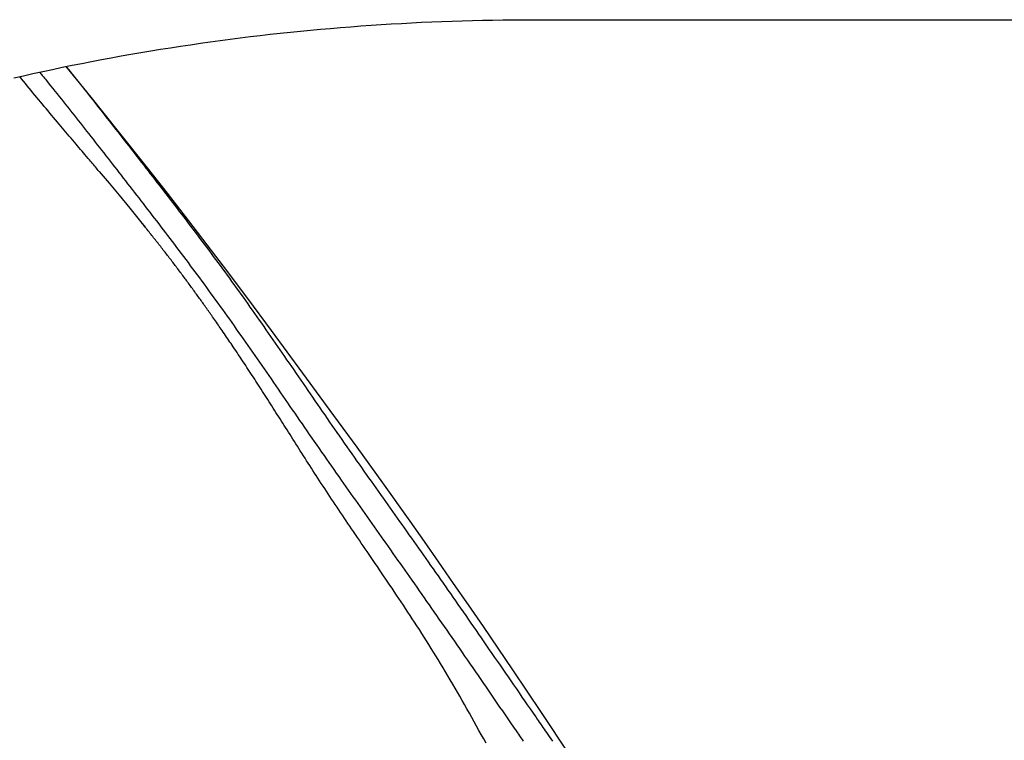
# Model space of a CAD drawing. Extents: x -448 to 943, y -392 to 653.
# Drawn here: x -182 to -141, y 151 to 181 of the extents above; entities that cross this region are included whole.
import ezdxf

# ---------------------------------------------------------------- set-up
doc = ezdxf.new("R2010")
doc.units = 0
doc.header["$LTSCALE"] = 20
doc.layers.add('DETAIL', color=5, linetype='CONTINUOUS')

msp = doc.modelspace()

# ---------------------------------------------------------------- linework, layer by layer
at = {"layer": 'DETAIL', "color": 5, "linetype": 'CONTINUOUS'}
for p, q in [((-169.183, 180.275), (-168.763, 180.312)), ((-168.763, 180.312), (-168.342, 180.347)), ((-168.763, 180.312), (-168.763, 180.312)), ((-168.342, 180.347), (-167.92, 180.38)), ((-167.92, 180.38), (-167.498, 180.412)), ((-167.92, 180.38), (-167.92, 180.38)), ((-167.498, 180.412), (-167.076, 180.442)), ((-167.076, 180.442), (-166.654, 180.47)), ((-167.076, 180.442), (-167.076, 180.442)), ((-166.654, 180.47), (-166.232, 180.496)), ((-166.232, 180.496), (-165.809, 180.52)), ((-166.232, 180.496), (-166.232, 180.496)), ((-165.809, 180.52), (-165.387, 180.543)), ((-165.387, 180.543), (-164.965, 180.564)), ((-165.387, 180.543), (-165.387, 180.543)), ((-164.965, 180.564), (-164.542, 180.583)), ((-164.542, 180.583), (-164.119, 180.6)), ((-164.542, 180.583), (-164.542, 180.583)), ((-164.119, 180.6), (-163.695, 180.615)), ((-163.695, 180.615), (-163.272, 180.629)), ((-163.695, 180.615), (-163.695, 180.615)), ((-163.272, 180.629), (-162.849, 180.641)), ((-162.849, 180.641), (-162.425, 180.651)), ((-162.849, 180.641), (-162.849, 180.641)), ((-162.425, 180.651), (-162.002, 180.659)), ((-162.002, 180.659), (-161.579, 180.665)), ((-162.002, 180.659), (-162.002, 180.659)), ((-161.579, 180.665), (-161.155, 180.67)), ((-161.155, 180.67), (-160.732, 180.672)), ((-161.155, 180.67), (-161.155, 180.67)), ((-160.732, 180.672), (-160.308, 180.673)), ((-160.308, 180.673), (-18.536, 180.673)), ((-172.95, 179.861), (-172.532, 179.914)), ((-172.532, 179.914), (-172.114, 179.966)), ((-172.114, 179.966), (-171.696, 180.015)), ((-172.114, 179.966), (-172.114, 179.966)), ((-171.696, 180.015), (-171.278, 180.063)), ((-171.278, 180.063), (-170.859, 180.109)), ((-171.278, 180.063), (-171.278, 180.063)), ((-170.859, 180.109), (-170.44, 180.153)), ((-170.44, 180.153), (-170.021, 180.195)), ((-170.44, 180.153), (-170.44, 180.153)), ((-170.021, 180.195), (-169.602, 180.236)), ((-169.602, 180.236), (-169.183, 180.275)), ((-169.602, 180.236), (-169.602, 180.236)), ((-175.852, 179.44), (-175.438, 179.505)), ((-175.438, 179.505), (-175.024, 179.569)), ((-175.438, 179.505), (-175.438, 179.505)), ((-175.024, 179.569), (-174.61, 179.631)), ((-174.61, 179.631), (-174.195, 179.691)), ((-174.61, 179.631), (-174.61, 179.631)), ((-174.195, 179.691), (-173.78, 179.75)), ((-173.78, 179.75), (-173.366, 179.806)), ((-173.78, 179.75), (-173.78, 179.75)), ((-173.366, 179.806), (-172.95, 179.861)), ((-172.95, 179.861), (-172.95, 179.861)), ((-178.32, 179.01), (-177.911, 179.086)), ((-177.911, 179.086), (-177.502, 179.16)), ((-177.911, 179.086), (-177.911, 179.086)), ((-177.502, 179.16), (-177.092, 179.232)), ((-177.092, 179.232), (-176.679, 179.303)), ((-177.092, 179.232), (-177.092, 179.232)), ((-176.679, 179.303), (-176.266, 179.372)), ((-176.266, 179.372), (-175.852, 179.44)), ((-176.266, 179.372), (-176.266, 179.372)), ((-180.361, 178.603), (-179.954, 178.688)), ((-179.954, 178.688), (-179.546, 178.771)), ((-179.795, 178.715), (-179.712, 178.611)), ((-178.75, 177.44), (-179.786, 178.717)), ((-179.546, 178.771), (-179.138, 178.852)), ((-179.546, 178.771), (-179.546, 178.771)), ((-179.138, 178.852), (-178.729, 178.932)), ((-178.729, 178.932), (-178.32, 179.01)), ((-178.729, 178.932), (-178.729, 178.932)), ((-181.979, 178.246), (-181.578, 178.338)), ((-181.648, 178.203), (-181.726, 178.299)), ((-181.578, 178.338), (-181.175, 178.427)), ((-181.175, 178.427), (-180.769, 178.516)), ((-181.175, 178.427), (-181.175, 178.427)), ((-180.898, 178.485), (-180.87, 178.451)), ((-180.87, 178.451), (-180.842, 178.416)), ((-180.842, 178.416), (-180.842, 178.416)), ((-180.842, 178.416), (-180.814, 178.382)), ((-180.814, 178.382), (-180.786, 178.347)), ((-180.786, 178.347), (-180.786, 178.347)), ((-180.786, 178.347), (-180.759, 178.314)), ((-180.769, 178.516), (-180.361, 178.603)), ((-180.759, 178.314), (-180.73, 178.278)), ((-180.73, 178.278), (-180.73, 178.278)), ((-180.73, 178.278), (-180.699, 178.241)), ((-180.699, 178.241), (-180.674, 178.209)), ((-180.361, 178.603), (-180.361, 178.603)), ((-179.712, 178.611), (-179.628, 178.507)), ((-179.628, 178.507), (-179.628, 178.507)), ((-179.628, 178.507), (-179.545, 178.403)), ((-179.545, 178.403), (-179.461, 178.299)), ((-179.461, 178.299), (-179.461, 178.299)), ((-179.461, 178.299), (-179.378, 178.195)), ((-181.569, 178.106), (-181.648, 178.203)), ((-181.491, 178.01), (-181.569, 178.106)), ((-181.569, 178.106), (-181.569, 178.106)), ((-181.412, 177.913), (-181.491, 178.01)), ((-181.333, 177.817), (-181.412, 177.913)), ((-181.412, 177.913), (-181.412, 177.913)), ((-180.674, 178.209), (-180.674, 178.209)), ((-180.674, 178.209), (-180.656, 178.187)), ((-180.656, 178.187), (-180.618, 178.14)), ((-180.618, 178.14), (-180.618, 178.14)), ((-180.618, 178.14), (-180.538, 178.041)), ((-180.538, 178.041), (-180.439, 177.917)), ((-180.439, 177.917), (-180.439, 177.917)), ((-180.439, 177.917), (-180.347, 177.803)), ((-179.378, 178.195), (-179.295, 178.091)), ((-179.295, 178.091), (-179.295, 178.091)), ((-179.295, 178.091), (-179.211, 177.986)), ((-179.211, 177.986), (-179.128, 177.882)), ((-179.128, 177.882), (-179.128, 177.882)), ((-179.128, 177.882), (-179.046, 177.779)), ((-181.254, 177.721), (-181.333, 177.817)), ((-181.176, 177.625), (-181.254, 177.721)), ((-181.254, 177.721), (-181.254, 177.721)), ((-181.096, 177.528), (-181.176, 177.625)), ((-181.017, 177.432), (-181.096, 177.528)), ((-181.096, 177.528), (-181.096, 177.528)), ((-180.938, 177.337), (-181.017, 177.432)), ((-180.347, 177.803), (-180.26, 177.694)), ((-180.26, 177.694), (-180.26, 177.694)), ((-180.26, 177.694), (-180.171, 177.584)), ((-180.171, 177.584), (-180.081, 177.471)), ((-180.081, 177.471), (-180.081, 177.471)), ((-180.081, 177.471), (-179.992, 177.359)), ((-179.046, 177.779), (-178.962, 177.673)), ((-178.962, 177.673), (-178.962, 177.673)), ((-178.962, 177.673), (-178.875, 177.564)), ((-178.875, 177.564), (-178.787, 177.452)), ((-178.787, 177.452), (-178.787, 177.452)), ((-178.787, 177.452), (-178.7, 177.342)), ((-177.605, 176.012), (-178.75, 177.44)), ((-180.86, 177.243), (-180.938, 177.337)), ((-180.938, 177.337), (-180.938, 177.337)), ((-180.783, 177.149), (-180.86, 177.243)), ((-180.705, 177.056), (-180.783, 177.149)), ((-180.783, 177.149), (-180.783, 177.149)), ((-180.627, 176.963), (-180.705, 177.056)), ((-179.992, 177.359), (-179.903, 177.247)), ((-179.903, 177.247), (-179.903, 177.247)), ((-179.903, 177.247), (-179.813, 177.135)), ((-179.813, 177.135), (-179.725, 177.024)), ((-179.725, 177.024), (-179.725, 177.024)), ((-179.725, 177.024), (-179.637, 176.913)), ((-178.7, 177.342), (-178.612, 177.231)), ((-178.612, 177.231), (-178.612, 177.231)), ((-178.612, 177.231), (-178.525, 177.121)), ((-178.525, 177.121), (-178.438, 177.01)), ((-178.438, 177.01), (-178.438, 177.01)), ((-178.438, 177.01), (-178.351, 176.899)), ((-180.549, 176.869), (-180.627, 176.963)), ((-180.627, 176.963), (-180.627, 176.963)), ((-180.471, 176.776), (-180.549, 176.869)), ((-180.393, 176.683), (-180.471, 176.776)), ((-180.471, 176.776), (-180.471, 176.776)), ((-180.315, 176.59), (-180.393, 176.683)), ((-179.637, 176.913), (-179.549, 176.802)), ((-179.549, 176.802), (-179.549, 176.802)), ((-179.549, 176.802), (-179.461, 176.691)), ((-179.461, 176.691), (-179.374, 176.581)), ((-178.351, 176.899), (-178.264, 176.789)), ((-178.264, 176.789), (-178.264, 176.789)), ((-178.264, 176.789), (-178.177, 176.678)), ((-178.177, 176.678), (-178.09, 176.567)), ((-180.235, 176.495), (-180.315, 176.59)), ((-180.315, 176.59), (-180.315, 176.59)), ((-180.158, 176.404), (-180.235, 176.495)), ((-180.086, 176.318), (-180.158, 176.404)), ((-180.158, 176.404), (-180.158, 176.404)), ((-180.016, 176.235), (-180.086, 176.318)), ((-179.945, 176.151), (-180.016, 176.235)), ((-180.016, 176.235), (-180.016, 176.235)), ((-179.374, 176.581), (-179.374, 176.581)), ((-179.374, 176.581), (-179.286, 176.47)), ((-179.286, 176.47), (-179.199, 176.359)), ((-179.199, 176.359), (-179.199, 176.359)), ((-179.199, 176.359), (-179.111, 176.248)), ((-179.111, 176.248), (-179.024, 176.137)), ((-178.09, 176.567), (-178.09, 176.567)), ((-178.09, 176.567), (-178.001, 176.454)), ((-178.001, 176.454), (-177.911, 176.339)), ((-177.911, 176.339), (-177.911, 176.339)), ((-177.911, 176.339), (-177.822, 176.225)), ((-177.822, 176.225), (-177.732, 176.111)), ((-179.873, 176.066), (-179.945, 176.151)), ((-179.802, 175.982), (-179.873, 176.066)), ((-179.873, 176.066), (-179.873, 176.066)), ((-179.731, 175.898), (-179.802, 175.982)), ((-179.66, 175.814), (-179.731, 175.898)), ((-179.731, 175.898), (-179.731, 175.898)), ((-179.588, 175.73), (-179.66, 175.814)), ((-179.024, 176.137), (-179.024, 176.137)), ((-179.024, 176.137), (-178.937, 176.026)), ((-178.937, 176.026), (-178.849, 175.914)), ((-178.849, 175.914), (-178.849, 175.914)), ((-178.849, 175.914), (-178.76, 175.801)), ((-178.76, 175.801), (-178.67, 175.686)), ((-177.732, 176.111), (-177.732, 176.111)), ((-177.732, 176.111), (-177.643, 175.997)), ((-177.643, 175.997), (-177.554, 175.883)), ((-176.406, 174.501), (-177.605, 176.012)), ((-177.554, 175.883), (-177.554, 175.883)), ((-177.554, 175.883), (-177.465, 175.768)), ((-179.515, 175.644), (-179.588, 175.73)), ((-179.588, 175.73), (-179.588, 175.73)), ((-179.445, 175.561), (-179.515, 175.644)), ((-179.381, 175.486), (-179.445, 175.561)), ((-179.445, 175.561), (-179.445, 175.561)), ((-179.319, 175.413), (-179.381, 175.486)), ((-179.257, 175.34), (-179.319, 175.413)), ((-179.319, 175.413), (-179.319, 175.413)), ((-178.67, 175.686), (-178.67, 175.686)), ((-178.67, 175.686), (-178.581, 175.572)), ((-178.581, 175.572), (-178.492, 175.458)), ((-178.492, 175.458), (-178.492, 175.458)), ((-178.492, 175.458), (-178.402, 175.344)), ((-177.465, 175.768), (-177.376, 175.654)), ((-177.376, 175.654), (-177.376, 175.654)), ((-177.376, 175.654), (-177.287, 175.54)), ((-177.287, 175.54), (-177.198, 175.426)), ((-177.198, 175.426), (-177.198, 175.426)), ((-177.198, 175.426), (-177.107, 175.309)), ((-179.194, 175.265), (-179.257, 175.34)), ((-179.131, 175.191), (-179.194, 175.265)), ((-179.194, 175.265), (-179.194, 175.265)), ((-179.068, 175.118), (-179.131, 175.191)), ((-179.006, 175.045), (-179.068, 175.118)), ((-179.068, 175.118), (-179.068, 175.118)), ((-178.943, 174.97), (-179.006, 175.045)), ((-178.876, 174.891), (-178.943, 174.97)), ((-178.943, 174.97), (-178.943, 174.97)), ((-178.402, 175.344), (-178.313, 175.23)), ((-178.313, 175.23), (-178.313, 175.23)), ((-178.313, 175.23), (-178.224, 175.115)), ((-178.224, 175.115), (-178.135, 175.001)), ((-178.135, 175.001), (-178.135, 175.001)), ((-178.135, 175.001), (-178.046, 174.887)), ((-177.107, 175.309), (-177.015, 175.191)), ((-177.015, 175.191), (-177.015, 175.191)), ((-177.015, 175.191), (-176.923, 175.073)), ((-176.923, 175.073), (-176.832, 174.955)), ((-176.832, 174.955), (-176.832, 174.955)), ((-176.832, 174.955), (-176.74, 174.838)), ((-178.817, 174.822), (-178.876, 174.891)), ((-178.773, 174.769), (-178.817, 174.822)), ((-178.817, 174.822), (-178.817, 174.822)), ((-178.736, 174.726), (-178.773, 174.769)), ((-178.696, 174.679), (-178.736, 174.726)), ((-178.736, 174.726), (-178.736, 174.726)), ((-178.655, 174.63), (-178.696, 174.679)), ((-178.614, 174.581), (-178.655, 174.63)), ((-178.655, 174.63), (-178.655, 174.63)), ((-178.573, 174.534), (-178.614, 174.581)), ((-178.046, 174.887), (-177.957, 174.772)), ((-177.957, 174.772), (-177.957, 174.772)), ((-177.957, 174.772), (-177.866, 174.655)), ((-177.866, 174.655), (-177.774, 174.538)), ((-176.74, 174.838), (-176.649, 174.72)), ((-176.649, 174.72), (-176.649, 174.72)), ((-176.649, 174.72), (-176.558, 174.602)), ((-176.558, 174.602), (-176.466, 174.485)), ((-178.533, 174.486), (-178.573, 174.534)), ((-178.573, 174.534), (-178.573, 174.534)), ((-178.492, 174.438), (-178.533, 174.486)), ((-178.452, 174.39), (-178.492, 174.438)), ((-178.492, 174.438), (-178.492, 174.438)), ((-178.411, 174.342), (-178.452, 174.39)), ((-178.411, 174.342), (-178.003, 173.856)), ((-177.774, 174.538), (-177.774, 174.538)), ((-177.774, 174.538), (-177.683, 174.42)), ((-177.683, 174.42), (-177.592, 174.303)), ((-177.592, 174.303), (-177.592, 174.303)), ((-177.592, 174.303), (-177.5, 174.186)), ((-177.5, 174.186), (-177.409, 174.068)), ((-176.466, 174.485), (-176.466, 174.485)), ((-176.466, 174.485), (-176.375, 174.367)), ((-175.568, 173.434), (-176.406, 174.501)), ((-176.375, 174.367), (-176.284, 174.249)), ((-176.284, 174.249), (-176.284, 174.249)), ((-176.284, 174.249), (-176.191, 174.13)), ((-178.003, 173.856), (-177.581, 173.35)), ((-177.409, 174.068), (-177.409, 174.068)), ((-177.409, 174.068), (-177.318, 173.951)), ((-177.318, 173.951), (-177.227, 173.833)), ((-177.227, 173.833), (-177.227, 173.833)), ((-177.227, 173.833), (-177.136, 173.716)), ((-176.191, 174.13), (-176.098, 174.009)), ((-176.098, 174.009), (-176.098, 174.009)), ((-176.098, 174.009), (-176.005, 173.889)), ((-176.005, 173.889), (-175.912, 173.769)), ((-175.912, 173.769), (-175.912, 173.769)), ((-175.912, 173.769), (-175.819, 173.649)), ((-177.581, 173.35), (-177.141, 172.816)), ((-177.136, 173.716), (-177.045, 173.598)), ((-177.045, 173.598), (-177.045, 173.598)), ((-177.045, 173.598), (-176.953, 173.479)), ((-176.953, 173.479), (-176.86, 173.359)), ((-176.86, 173.359), (-176.86, 173.359)), ((-176.86, 173.359), (-176.767, 173.24)), ((-175.819, 173.649), (-175.727, 173.529)), ((-175.727, 173.529), (-175.727, 173.529)), ((-175.727, 173.529), (-175.634, 173.409)), ((-175.634, 173.409), (-175.541, 173.289)), ((-174.679, 172.29), (-175.568, 173.434)), ((-176.767, 173.24), (-176.675, 173.12)), ((-176.675, 173.12), (-176.675, 173.12)), ((-176.675, 173.12), (-176.582, 173.001)), ((-176.582, 173.001), (-176.49, 172.881)), ((-175.541, 173.289), (-175.541, 173.289)), ((-175.541, 173.289), (-175.449, 173.169)), ((-175.449, 173.169), (-175.356, 173.048)), ((-175.356, 173.048), (-175.356, 173.048)), ((-175.356, 173.048), (-175.262, 172.926)), ((-175.262, 172.926), (-175.167, 172.802)), ((-177.141, 172.816), (-176.685, 172.259)), ((-176.49, 172.881), (-176.49, 172.881)), ((-176.49, 172.881), (-176.398, 172.761)), ((-176.398, 172.761), (-176.306, 172.642)), ((-176.306, 172.642), (-176.306, 172.642)), ((-176.306, 172.642), (-176.214, 172.522)), ((-176.214, 172.522), (-176.121, 172.402)), ((-175.167, 172.802), (-175.167, 172.802)), ((-175.167, 172.802), (-175.073, 172.679)), ((-175.073, 172.679), (-174.979, 172.556)), ((-174.979, 172.556), (-174.979, 172.556)), ((-174.979, 172.556), (-174.885, 172.433)), ((-176.685, 172.259), (-176.493, 172.024)), ((-176.121, 172.402), (-176.121, 172.402)), ((-176.121, 172.402), (-176.027, 172.28)), ((-176.027, 172.28), (-175.933, 172.157)), ((-175.933, 172.157), (-175.933, 172.157)), ((-175.933, 172.157), (-175.839, 172.035)), ((-174.885, 172.433), (-174.791, 172.31)), ((-174.791, 172.31), (-174.791, 172.31)), ((-174.791, 172.31), (-174.697, 172.187)), ((-174.697, 172.187), (-174.603, 172.063)), ((-173.726, 171.049), (-174.679, 172.29)), ((-176.487, 172.015), (-176.494, 172.023)), ((-176.449, 171.967), (-176.487, 172.015)), ((-176.41, 171.919), (-176.449, 171.967)), ((-176.372, 171.871), (-176.41, 171.919)), ((-176.41, 171.919), (-176.41, 171.919)), ((-176.334, 171.823), (-176.372, 171.871)), ((-176.295, 171.774), (-176.334, 171.823)), ((-176.334, 171.823), (-176.334, 171.823)), ((-176.257, 171.726), (-176.295, 171.774)), ((-176.219, 171.678), (-176.257, 171.726)), ((-176.257, 171.726), (-176.257, 171.726)), ((-176.18, 171.63), (-176.219, 171.678)), ((-175.839, 172.035), (-175.745, 171.912)), ((-175.745, 171.912), (-175.745, 171.912)), ((-175.745, 171.912), (-175.652, 171.79)), ((-175.652, 171.79), (-175.558, 171.667)), ((-174.603, 172.063), (-174.603, 172.063)), ((-174.603, 172.063), (-174.51, 171.941)), ((-174.51, 171.941), (-174.416, 171.817)), ((-174.416, 171.817), (-174.416, 171.817)), ((-174.416, 171.817), (-174.32, 171.69)), ((-174.32, 171.69), (-174.224, 171.563)), ((-176.142, 171.582), (-176.18, 171.63)), ((-176.18, 171.63), (-176.18, 171.63)), ((-176.104, 171.534), (-176.142, 171.582)), ((-176.067, 171.487), (-176.104, 171.534)), ((-176.104, 171.534), (-176.104, 171.534)), ((-176.031, 171.441), (-176.067, 171.487)), ((-175.994, 171.394), (-176.031, 171.441)), ((-176.031, 171.441), (-176.031, 171.441)), ((-175.958, 171.348), (-175.994, 171.394)), ((-175.921, 171.301), (-175.958, 171.348)), ((-175.958, 171.348), (-175.958, 171.348)), ((-175.885, 171.255), (-175.921, 171.301)), ((-175.558, 171.667), (-175.558, 171.667)), ((-175.558, 171.667), (-175.464, 171.544)), ((-175.464, 171.544), (-175.371, 171.421)), ((-175.371, 171.421), (-175.371, 171.421)), ((-175.371, 171.421), (-175.278, 171.299)), ((-175.278, 171.299), (-175.185, 171.175)), ((-174.224, 171.563), (-174.224, 171.563)), ((-174.224, 171.563), (-174.129, 171.436)), ((-174.129, 171.436), (-174.034, 171.309)), ((-174.034, 171.309), (-174.034, 171.309)), ((-174.034, 171.309), (-173.939, 171.182)), ((-175.848, 171.208), (-175.885, 171.255)), ((-175.885, 171.255), (-175.885, 171.255)), ((-175.812, 171.161), (-175.848, 171.208)), ((-175.775, 171.115), (-175.812, 171.161)), ((-175.812, 171.161), (-175.812, 171.161)), ((-175.739, 171.068), (-175.775, 171.115)), ((-175.703, 171.022), (-175.739, 171.068)), ((-175.739, 171.068), (-175.739, 171.068)), ((-175.668, 170.976), (-175.703, 171.022)), ((-175.632, 170.93), (-175.668, 170.976)), ((-175.668, 170.976), (-175.668, 170.976)), ((-175.596, 170.884), (-175.632, 170.93)), ((-175.56, 170.837), (-175.596, 170.884)), ((-175.596, 170.884), (-175.596, 170.884)), ((-175.185, 171.175), (-175.185, 171.175)), ((-175.185, 171.175), (-175.089, 171.049)), ((-175.089, 171.049), (-174.993, 170.922)), ((-174.993, 170.922), (-174.993, 170.922)), ((-174.993, 170.922), (-174.898, 170.795)), ((-173.939, 171.182), (-173.844, 171.055)), ((-173.844, 171.055), (-173.844, 171.055)), ((-173.844, 171.055), (-173.749, 170.928)), ((-173.749, 170.928), (-173.654, 170.801)), ((-173.23, 170.396), (-173.726, 171.049)), ((-175.525, 170.791), (-175.56, 170.837)), ((-175.489, 170.745), (-175.525, 170.791)), ((-175.525, 170.791), (-175.525, 170.791)), ((-175.454, 170.699), (-175.489, 170.745)), ((-175.418, 170.652), (-175.454, 170.699)), ((-175.454, 170.699), (-175.454, 170.699)), ((-175.383, 170.606), (-175.418, 170.652)), ((-175.348, 170.56), (-175.383, 170.606)), ((-175.383, 170.606), (-175.383, 170.606)), ((-175.312, 170.514), (-175.348, 170.56)), ((-175.277, 170.468), (-175.312, 170.514)), ((-175.312, 170.514), (-175.312, 170.514)), ((-175.242, 170.421), (-175.277, 170.468)), ((-174.898, 170.795), (-174.803, 170.668)), ((-174.803, 170.668), (-174.803, 170.668)), ((-174.803, 170.668), (-174.708, 170.541)), ((-174.708, 170.541), (-174.613, 170.414)), ((-173.654, 170.801), (-173.654, 170.801)), ((-173.654, 170.801), (-173.56, 170.673)), ((-173.56, 170.673), (-173.465, 170.545)), ((-173.465, 170.545), (-173.465, 170.545)), ((-173.465, 170.545), (-173.369, 170.415)), ((-175.207, 170.375), (-175.242, 170.421)), ((-175.242, 170.421), (-175.242, 170.421)), ((-175.172, 170.329), (-175.207, 170.375)), ((-175.137, 170.283), (-175.172, 170.329)), ((-175.172, 170.329), (-175.172, 170.329)), ((-175.102, 170.236), (-175.137, 170.283)), ((-175.067, 170.19), (-175.102, 170.236)), ((-175.102, 170.236), (-175.102, 170.236)), ((-175.033, 170.144), (-175.067, 170.19)), ((-174.998, 170.098), (-175.033, 170.144)), ((-175.033, 170.144), (-175.033, 170.144)), ((-174.964, 170.052), (-174.998, 170.098)), ((-174.93, 170.006), (-174.964, 170.052)), ((-174.964, 170.052), (-174.964, 170.052)), ((-174.613, 170.414), (-174.613, 170.414)), ((-174.613, 170.414), (-174.518, 170.287)), ((-174.518, 170.287), (-174.423, 170.16)), ((-174.423, 170.16), (-174.423, 170.16)), ((-174.423, 170.16), (-174.329, 170.033)), ((-174.329, 170.033), (-174.235, 169.905)), ((-173.369, 170.415), (-173.273, 170.283)), ((-173.273, 170.283), (-173.273, 170.283)), ((-173.273, 170.283), (-173.177, 170.152)), ((-172.217, 169.051), (-173.23, 170.396)), ((-173.177, 170.152), (-173.081, 170.021)), ((-174.895, 169.96), (-174.93, 170.006)), ((-174.861, 169.914), (-174.895, 169.96)), ((-174.895, 169.96), (-174.895, 169.96)), ((-174.827, 169.868), (-174.861, 169.914)), ((-174.792, 169.822), (-174.827, 169.868)), ((-174.827, 169.868), (-174.827, 169.868)), ((-174.758, 169.776), (-174.792, 169.822)), ((-174.724, 169.729), (-174.758, 169.776)), ((-174.758, 169.776), (-174.758, 169.776)), ((-174.69, 169.683), (-174.724, 169.729)), ((-174.657, 169.638), (-174.69, 169.683)), ((-174.69, 169.683), (-174.69, 169.683)), ((-174.623, 169.593), (-174.657, 169.638)), ((-174.235, 169.905), (-174.235, 169.905)), ((-174.235, 169.905), (-174.138, 169.774)), ((-174.138, 169.774), (-174.041, 169.642)), ((-174.041, 169.642), (-174.041, 169.642)), ((-174.041, 169.642), (-173.945, 169.51)), ((-173.081, 170.021), (-173.081, 170.021)), ((-173.081, 170.021), (-172.985, 169.89)), ((-172.985, 169.89), (-172.89, 169.758)), ((-172.89, 169.758), (-172.89, 169.758)), ((-172.89, 169.758), (-172.794, 169.626)), ((-172.794, 169.626), (-172.699, 169.494)), ((-174.59, 169.547), (-174.623, 169.593)), ((-174.623, 169.593), (-174.623, 169.593)), ((-174.557, 169.502), (-174.59, 169.547)), ((-174.524, 169.457), (-174.557, 169.502)), ((-174.557, 169.502), (-174.557, 169.502)), ((-174.491, 169.411), (-174.524, 169.457)), ((-174.457, 169.366), (-174.491, 169.411)), ((-174.491, 169.411), (-174.491, 169.411)), ((-174.424, 169.32), (-174.457, 169.366)), ((-174.391, 169.275), (-174.424, 169.32)), ((-174.424, 169.32), (-174.424, 169.32)), ((-174.358, 169.229), (-174.391, 169.275)), ((-174.325, 169.184), (-174.358, 169.229)), ((-174.358, 169.229), (-174.358, 169.229)), ((-173.945, 169.51), (-173.848, 169.379)), ((-173.848, 169.379), (-173.848, 169.379)), ((-173.848, 169.379), (-173.752, 169.247)), ((-173.752, 169.247), (-173.656, 169.115)), ((-172.699, 169.494), (-172.699, 169.494)), ((-172.699, 169.494), (-172.605, 169.363)), ((-172.605, 169.363), (-172.51, 169.23)), ((-172.51, 169.23), (-172.51, 169.23)), ((-172.51, 169.23), (-172.414, 169.096)), ((-174.293, 169.138), (-174.325, 169.184)), ((-174.26, 169.093), (-174.293, 169.138)), ((-174.293, 169.138), (-174.293, 169.138)), ((-174.227, 169.047), (-174.26, 169.093)), ((-174.194, 169.002), (-174.227, 169.047)), ((-174.227, 169.047), (-174.227, 169.047)), ((-174.162, 168.956), (-174.194, 169.002)), ((-174.129, 168.91), (-174.162, 168.956)), ((-174.162, 168.956), (-174.162, 168.956)), ((-174.096, 168.865), (-174.129, 168.91)), ((-174.064, 168.82), (-174.096, 168.865)), ((-174.096, 168.865), (-174.096, 168.865)), ((-174.031, 168.774), (-174.064, 168.82)), ((-173.656, 169.115), (-173.656, 169.115)), ((-173.656, 169.115), (-173.561, 168.982)), ((-173.561, 168.982), (-173.465, 168.85)), ((-173.465, 168.85), (-173.465, 168.85)), ((-173.465, 168.85), (-173.37, 168.718)), ((-172.414, 169.096), (-172.317, 168.96)), ((-172.317, 168.96), (-172.317, 168.96)), ((-172.317, 168.96), (-172.221, 168.825)), ((-172.221, 168.825), (-172.125, 168.69)), ((-171.225, 167.717), (-172.217, 169.051)), ((-173.997, 168.725), (-174.031, 168.774)), ((-174.031, 168.774), (-174.031, 168.774)), ((-173.961, 168.675), (-173.997, 168.725)), ((-173.926, 168.626), (-173.961, 168.675)), ((-173.961, 168.675), (-173.961, 168.675)), ((-173.891, 168.577), (-173.926, 168.626)), ((-173.857, 168.528), (-173.891, 168.577)), ((-173.891, 168.577), (-173.891, 168.577)), ((-173.822, 168.478), (-173.857, 168.528)), ((-173.787, 168.429), (-173.822, 168.478)), ((-173.822, 168.478), (-173.822, 168.478)), ((-173.752, 168.379), (-173.787, 168.429)), ((-173.37, 168.718), (-173.274, 168.585)), ((-173.274, 168.585), (-173.274, 168.585)), ((-173.274, 168.585), (-173.178, 168.45)), ((-173.178, 168.45), (-173.08, 168.314)), ((-172.125, 168.69), (-172.125, 168.69)), ((-172.125, 168.69), (-172.029, 168.555)), ((-172.029, 168.555), (-171.934, 168.419)), ((-171.934, 168.419), (-171.934, 168.419)), ((-171.934, 168.419), (-171.838, 168.283)), ((-173.718, 168.331), (-173.752, 168.379)), ((-173.752, 168.379), (-173.752, 168.379)), ((-173.683, 168.281), (-173.718, 168.331)), ((-173.644, 168.225), (-173.683, 168.281)), ((-173.683, 168.281), (-173.683, 168.281)), ((-173.603, 168.167), (-173.644, 168.225)), ((-173.563, 168.109), (-173.603, 168.167)), ((-173.603, 168.167), (-173.603, 168.167)), ((-173.524, 168.053), (-173.563, 168.109)), ((-173.484, 167.996), (-173.524, 168.053)), ((-173.524, 168.053), (-173.524, 168.053)), ((-173.444, 167.938), (-173.484, 167.996)), ((-173.08, 168.314), (-173.08, 168.314)), ((-173.08, 168.314), (-172.983, 168.178)), ((-172.983, 168.178), (-172.887, 168.042)), ((-172.887, 168.042), (-172.887, 168.042)), ((-172.887, 168.042), (-172.79, 167.906)), ((-171.838, 168.283), (-171.743, 168.148)), ((-171.743, 168.148), (-171.743, 168.148)), ((-171.743, 168.148), (-171.648, 168.012)), ((-171.648, 168.012), (-171.553, 167.876)), ((-173.405, 167.881), (-173.444, 167.938)), ((-173.444, 167.938), (-173.444, 167.938)), ((-173.365, 167.824), (-173.405, 167.881)), ((-173.327, 167.768), (-173.365, 167.824)), ((-173.365, 167.824), (-173.365, 167.824)), ((-173.286, 167.709), (-173.327, 167.768)), ((-173.241, 167.643), (-173.286, 167.709)), ((-173.286, 167.709), (-173.286, 167.709)), ((-173.193, 167.573), (-173.241, 167.643)), ((-173.146, 167.504), (-173.193, 167.573)), ((-173.193, 167.573), (-173.193, 167.573)), ((-172.79, 167.906), (-172.694, 167.77)), ((-172.694, 167.77), (-172.694, 167.77)), ((-172.694, 167.77), (-172.597, 167.633)), ((-172.597, 167.633), (-172.501, 167.497)), ((-171.553, 167.876), (-171.553, 167.876)), ((-171.553, 167.876), (-171.457, 167.738)), ((-171.457, 167.738), (-171.36, 167.6)), ((-171.36, 167.6), (-171.36, 167.6)), ((-171.36, 167.6), (-171.264, 167.462)), ((-169.916, 165.937), (-171.225, 167.717)), ((-173.099, 167.436), (-173.146, 167.504)), ((-173.053, 167.368), (-173.099, 167.436)), ((-173.099, 167.436), (-173.099, 167.436)), ((-173.006, 167.299), (-173.053, 167.368)), ((-172.959, 167.23), (-173.006, 167.299)), ((-173.006, 167.299), (-173.006, 167.299)), ((-172.913, 167.162), (-172.959, 167.23)), ((-172.868, 167.095), (-172.913, 167.162)), ((-172.913, 167.162), (-172.913, 167.162)), ((-172.501, 167.497), (-172.501, 167.497)), ((-172.501, 167.497), (-172.405, 167.361)), ((-172.405, 167.361), (-172.309, 167.224)), ((-172.309, 167.224), (-172.309, 167.224)), ((-172.309, 167.224), (-172.212, 167.085)), ((-171.264, 167.462), (-171.168, 167.323)), ((-171.168, 167.323), (-171.168, 167.323)), ((-171.168, 167.323), (-171.073, 167.185)), ((-171.073, 167.185), (-170.977, 167.047)), ((-172.82, 167.025), (-172.868, 167.095)), ((-172.769, 166.949), (-172.82, 167.025)), ((-172.82, 167.025), (-172.82, 167.025)), ((-172.716, 166.871), (-172.769, 166.949)), ((-172.664, 166.793), (-172.716, 166.871)), ((-172.716, 166.871), (-172.716, 166.871)), ((-172.613, 166.716), (-172.664, 166.793)), ((-172.212, 167.085), (-172.115, 166.946)), ((-172.115, 166.946), (-172.115, 166.946)), ((-172.115, 166.946), (-172.018, 166.807)), ((-172.018, 166.807), (-171.921, 166.668)), ((-170.977, 167.047), (-170.977, 167.047)), ((-170.977, 167.047), (-170.881, 166.908)), ((-170.881, 166.908), (-170.786, 166.769)), ((-170.786, 166.769), (-170.786, 166.769)), ((-170.786, 166.769), (-170.691, 166.631)), ((-172.561, 166.639), (-172.613, 166.716)), ((-172.613, 166.716), (-172.613, 166.716)), ((-172.51, 166.561), (-172.561, 166.639)), ((-172.458, 166.484), (-172.51, 166.561)), ((-172.51, 166.561), (-172.51, 166.561)), ((-172.407, 166.406), (-172.458, 166.484)), ((-172.356, 166.33), (-172.407, 166.406)), ((-172.407, 166.406), (-172.407, 166.406)), ((-172.304, 166.251), (-172.356, 166.33)), ((-171.921, 166.668), (-171.921, 166.668)), ((-171.921, 166.668), (-171.825, 166.528)), ((-171.825, 166.528), (-171.728, 166.389)), ((-171.728, 166.389), (-171.728, 166.389)), ((-171.728, 166.389), (-171.631, 166.25)), ((-170.691, 166.631), (-170.595, 166.492)), ((-170.595, 166.492), (-170.595, 166.492)), ((-170.595, 166.492), (-170.497, 166.351)), ((-170.497, 166.351), (-170.399, 166.208)), ((-172.251, 166.17), (-172.304, 166.251)), ((-172.304, 166.251), (-172.304, 166.251)), ((-172.196, 166.087), (-172.251, 166.17)), ((-172.142, 166.005), (-172.196, 166.087)), ((-172.196, 166.087), (-172.196, 166.087)), ((-172.089, 165.923), (-172.142, 166.005)), ((-172.035, 165.841), (-172.089, 165.923)), ((-172.089, 165.923), (-172.089, 165.923)), ((-171.631, 166.25), (-171.535, 166.11)), ((-171.535, 166.11), (-171.535, 166.11)), ((-171.535, 166.11), (-171.439, 165.971)), ((-171.439, 165.971), (-171.342, 165.831)), ((-170.399, 166.208), (-170.399, 166.208)), ((-170.399, 166.208), (-170.302, 166.066)), ((-170.302, 166.066), (-170.204, 165.924)), ((-170.204, 165.924), (-170.204, 165.924)), ((-170.204, 165.924), (-170.107, 165.781)), ((-168.623, 164.168), (-169.916, 165.937)), ((-171.982, 165.759), (-172.035, 165.841)), ((-171.928, 165.677), (-171.982, 165.759)), ((-171.982, 165.759), (-171.982, 165.759)), ((-171.875, 165.595), (-171.928, 165.677)), ((-171.822, 165.513), (-171.875, 165.595)), ((-171.875, 165.595), (-171.875, 165.595)), ((-171.768, 165.43), (-171.822, 165.513)), ((-171.342, 165.831), (-171.342, 165.831)), ((-171.342, 165.831), (-171.244, 165.689)), ((-171.244, 165.689), (-171.146, 165.546)), ((-171.146, 165.546), (-171.146, 165.546)), ((-171.146, 165.546), (-171.047, 165.403)), ((-170.107, 165.781), (-170.009, 165.639)), ((-170.009, 165.639), (-170.009, 165.639)), ((-170.009, 165.639), (-169.911, 165.497)), ((-171.713, 165.345), (-171.768, 165.43)), ((-171.768, 165.43), (-171.768, 165.43)), ((-171.657, 165.258), (-171.713, 165.345)), ((-171.601, 165.172), (-171.657, 165.258)), ((-171.657, 165.258), (-171.657, 165.258)), ((-171.546, 165.086), (-171.601, 165.172)), ((-171.047, 165.403), (-170.949, 165.261)), ((-170.949, 165.261), (-170.949, 165.261)), ((-170.949, 165.261), (-170.851, 165.118)), ((-170.851, 165.118), (-170.752, 164.975)), ((-169.911, 165.497), (-169.814, 165.355)), ((-169.814, 165.355), (-169.814, 165.355)), ((-169.814, 165.355), (-169.717, 165.213)), ((-169.717, 165.213), (-169.618, 165.07)), ((-171.491, 165), (-171.546, 165.086)), ((-171.546, 165.086), (-171.546, 165.086)), ((-171.435, 164.913), (-171.491, 165)), ((-171.38, 164.827), (-171.435, 164.913)), ((-171.435, 164.913), (-171.435, 164.913)), ((-171.325, 164.741), (-171.38, 164.827)), ((-171.27, 164.655), (-171.325, 164.741)), ((-171.325, 164.741), (-171.325, 164.741)), ((-170.752, 164.975), (-170.752, 164.975)), ((-170.752, 164.975), (-170.654, 164.832)), ((-170.654, 164.832), (-170.556, 164.689)), ((-170.556, 164.689), (-170.556, 164.689)), ((-170.556, 164.689), (-170.458, 164.547)), ((-169.618, 165.07), (-169.618, 165.07)), ((-169.618, 165.07), (-169.517, 164.924)), ((-169.517, 164.924), (-169.416, 164.776)), ((-169.416, 164.776), (-169.416, 164.776)), ((-169.416, 164.776), (-169.314, 164.628)), ((-171.215, 164.568), (-171.27, 164.655)), ((-171.158, 164.478), (-171.215, 164.568)), ((-171.215, 164.568), (-171.215, 164.568)), ((-171.099, 164.387), (-171.158, 164.478)), ((-171.042, 164.296), (-171.099, 164.387)), ((-171.099, 164.387), (-171.099, 164.387)), ((-170.984, 164.206), (-171.042, 164.296)), ((-170.458, 164.547), (-170.36, 164.404)), ((-170.36, 164.404), (-170.36, 164.404)), ((-170.36, 164.404), (-170.259, 164.257)), ((-169.314, 164.628), (-169.213, 164.481)), ((-169.213, 164.481), (-169.213, 164.481)), ((-169.213, 164.481), (-169.111, 164.334)), ((-169.111, 164.334), (-169.009, 164.187)), ((-170.927, 164.115), (-170.984, 164.206)), ((-170.984, 164.206), (-170.984, 164.206)), ((-170.869, 164.024), (-170.927, 164.115)), ((-170.811, 163.933), (-170.869, 164.024)), ((-170.869, 164.024), (-170.869, 164.024)), ((-170.754, 163.843), (-170.811, 163.933)), ((-170.259, 164.257), (-170.157, 164.109)), ((-170.157, 164.109), (-170.157, 164.109)), ((-170.157, 164.109), (-170.055, 163.962)), ((-170.055, 163.962), (-169.954, 163.815)), ((-169.009, 164.187), (-169.009, 164.187)), ((-169.009, 164.187), (-168.907, 164.04)), ((-168.907, 164.04), (-168.805, 163.893)), ((-168.805, 163.893), (-168.805, 163.893)), ((-168.805, 163.893), (-168.704, 163.747)), ((-167.658, 162.839), (-168.623, 164.168)), ((-170.697, 163.753), (-170.754, 163.843)), ((-170.754, 163.843), (-170.754, 163.843)), ((-170.639, 163.661), (-170.697, 163.753)), ((-170.578, 163.566), (-170.639, 163.661)), ((-170.639, 163.661), (-170.639, 163.661)), ((-170.517, 163.468), (-170.578, 163.566)), ((-170.455, 163.371), (-170.517, 163.468)), ((-170.517, 163.468), (-170.517, 163.468)), ((-169.954, 163.815), (-169.954, 163.815)), ((-169.954, 163.815), (-169.852, 163.668)), ((-169.852, 163.668), (-169.75, 163.521)), ((-169.75, 163.521), (-169.75, 163.521)), ((-169.75, 163.521), (-169.649, 163.374)), ((-168.704, 163.747), (-168.601, 163.6)), ((-168.601, 163.6), (-168.601, 163.6)), ((-168.601, 163.6), (-168.499, 163.453)), ((-170.394, 163.275), (-170.455, 163.371)), ((-170.333, 163.179), (-170.394, 163.275)), ((-170.394, 163.275), (-170.394, 163.275)), ((-170.272, 163.082), (-170.333, 163.179)), ((-170.21, 162.985), (-170.272, 163.082)), ((-170.272, 163.082), (-170.272, 163.082)), ((-169.649, 163.374), (-169.547, 163.227)), ((-169.547, 163.227), (-169.547, 163.227)), ((-169.547, 163.227), (-169.445, 163.08)), ((-169.445, 163.08), (-169.343, 162.933)), ((-168.499, 163.453), (-168.396, 163.306)), ((-168.396, 163.306), (-168.396, 163.306)), ((-168.396, 163.306), (-168.294, 163.159)), ((-168.294, 163.159), (-168.191, 163.012)), ((-170.149, 162.889), (-170.21, 162.985)), ((-170.089, 162.794), (-170.149, 162.889)), ((-170.149, 162.889), (-170.149, 162.889)), ((-170.027, 162.696), (-170.089, 162.794)), ((-169.961, 162.594), (-170.027, 162.696)), ((-170.027, 162.696), (-170.027, 162.696)), ((-169.343, 162.933), (-169.343, 162.933)), ((-169.343, 162.933), (-169.241, 162.787)), ((-169.241, 162.787), (-169.139, 162.641)), ((-169.139, 162.641), (-169.139, 162.641)), ((-169.139, 162.641), (-169.037, 162.495)), ((-168.191, 163.012), (-168.191, 163.012)), ((-168.191, 163.012), (-168.088, 162.866)), ((-168.088, 162.866), (-167.985, 162.719)), ((-167.985, 162.719), (-167.985, 162.719)), ((-167.985, 162.719), (-167.882, 162.573)), ((-166.589, 161.356), (-167.658, 162.839)), ((-169.894, 162.489), (-169.961, 162.594)), ((-169.828, 162.385), (-169.894, 162.489)), ((-169.894, 162.489), (-169.894, 162.489)), ((-169.762, 162.282), (-169.828, 162.385)), ((-169.696, 162.178), (-169.762, 162.282)), ((-169.762, 162.282), (-169.762, 162.282)), ((-169.037, 162.495), (-168.935, 162.349)), ((-168.935, 162.349), (-168.935, 162.349)), ((-168.935, 162.349), (-168.833, 162.202)), ((-167.882, 162.573), (-167.779, 162.426)), ((-167.779, 162.426), (-167.779, 162.426)), ((-167.779, 162.426), (-167.675, 162.279)), ((-167.675, 162.279), (-167.573, 162.133)), ((-169.629, 162.075), (-169.696, 162.178)), ((-169.563, 161.971), (-169.629, 162.075)), ((-169.629, 162.075), (-169.629, 162.075)), ((-169.496, 161.868), (-169.563, 161.971)), ((-169.43, 161.766), (-169.496, 161.868)), ((-169.496, 161.868), (-169.496, 161.868)), ((-168.833, 162.202), (-168.731, 162.057)), ((-168.731, 162.057), (-168.731, 162.057)), ((-168.731, 162.057), (-168.629, 161.911)), ((-168.629, 161.911), (-168.526, 161.765)), ((-167.573, 162.133), (-167.573, 162.133)), ((-167.573, 162.133), (-167.473, 161.991)), ((-167.473, 161.991), (-167.374, 161.851)), ((-167.374, 161.851), (-167.374, 161.851)), ((-167.374, 161.851), (-167.274, 161.71)), ((-169.363, 161.662), (-169.43, 161.766)), ((-169.292, 161.554), (-169.363, 161.662)), ((-169.363, 161.662), (-169.363, 161.662)), ((-169.22, 161.443), (-169.292, 161.554)), ((-169.149, 161.334), (-169.22, 161.443)), ((-169.22, 161.443), (-169.22, 161.443)), ((-168.526, 161.765), (-168.526, 161.765)), ((-168.526, 161.765), (-168.423, 161.618)), ((-168.423, 161.618), (-168.321, 161.473)), ((-168.321, 161.473), (-168.321, 161.473)), ((-168.321, 161.473), (-168.222, 161.332)), ((-167.274, 161.71), (-167.175, 161.569)), ((-167.175, 161.569), (-167.175, 161.569)), ((-167.175, 161.569), (-167.075, 161.428)), ((-167.075, 161.428), (-166.975, 161.287)), ((-169.077, 161.225), (-169.149, 161.334)), ((-169.006, 161.116), (-169.077, 161.225)), ((-169.077, 161.225), (-169.077, 161.225)), ((-168.934, 161.007), (-169.006, 161.116)), ((-168.862, 160.898), (-168.934, 161.007)), ((-168.934, 161.007), (-168.934, 161.007)), ((-168.222, 161.332), (-168.124, 161.193)), ((-168.124, 161.193), (-168.124, 161.193)), ((-168.124, 161.193), (-168.026, 161.053)), ((-168.026, 161.053), (-167.927, 160.913)), ((-166.975, 161.287), (-166.975, 161.287)), ((-166.975, 161.287), (-166.876, 161.147)), ((-166.876, 161.147), (-166.776, 161.006)), ((-166.776, 161.006), (-166.776, 161.006)), ((-166.776, 161.006), (-166.676, 160.865)), ((-165.445, 159.754), (-166.589, 161.356)), ((-168.79, 160.79), (-168.862, 160.898)), ((-168.718, 160.682), (-168.79, 160.79)), ((-168.79, 160.79), (-168.79, 160.79)), ((-168.646, 160.572), (-168.718, 160.682)), ((-167.927, 160.913), (-167.927, 160.913)), ((-167.927, 160.913), (-167.828, 160.773)), ((-167.828, 160.773), (-167.729, 160.633)), ((-167.729, 160.633), (-167.729, 160.633)), ((-167.729, 160.633), (-167.631, 160.494)), ((-166.676, 160.865), (-166.576, 160.724)), ((-166.576, 160.724), (-166.576, 160.724)), ((-166.576, 160.724), (-166.478, 160.585)), ((-166.478, 160.585), (-166.379, 160.446)), ((-168.571, 160.46), (-168.646, 160.572)), ((-168.646, 160.572), (-168.646, 160.572)), ((-168.494, 160.346), (-168.571, 160.46)), ((-168.418, 160.232), (-168.494, 160.346)), ((-168.494, 160.346), (-168.494, 160.346)), ((-168.343, 160.119), (-168.418, 160.232)), ((-167.631, 160.494), (-167.532, 160.354)), ((-167.532, 160.354), (-167.532, 160.354)), ((-167.532, 160.354), (-167.433, 160.213)), ((-167.433, 160.213), (-167.334, 160.074)), ((-166.379, 160.446), (-166.379, 160.446)), ((-166.379, 160.446), (-166.281, 160.308)), ((-166.281, 160.308), (-166.183, 160.169)), ((-166.183, 160.169), (-166.183, 160.169)), ((-166.183, 160.169), (-166.084, 160.03)), ((-168.267, 160.007), (-168.343, 160.119)), ((-168.343, 160.119), (-168.343, 160.119)), ((-168.191, 159.893), (-168.267, 160.007)), ((-168.114, 159.78), (-168.191, 159.893)), ((-168.191, 159.893), (-168.191, 159.893)), ((-168.038, 159.668), (-168.114, 159.78)), ((-167.334, 160.074), (-167.334, 160.074)), ((-167.334, 160.074), (-167.237, 159.936)), ((-167.237, 159.936), (-167.14, 159.799)), ((-167.14, 159.799), (-167.14, 159.799)), ((-167.14, 159.799), (-167.043, 159.661)), ((-166.084, 160.03), (-165.986, 159.891)), ((-165.986, 159.891), (-165.986, 159.891)), ((-165.986, 159.891), (-165.887, 159.752)), ((-167.963, 159.556), (-168.038, 159.668)), ((-168.038, 159.668), (-168.038, 159.668)), ((-167.885, 159.442), (-167.963, 159.556)), ((-167.805, 159.324), (-167.885, 159.442)), ((-167.885, 159.442), (-167.885, 159.442)), ((-167.043, 159.661), (-166.945, 159.524)), ((-166.945, 159.524), (-166.945, 159.524)), ((-166.945, 159.524), (-166.848, 159.386)), ((-166.848, 159.386), (-166.751, 159.248)), ((-165.887, 159.752), (-165.789, 159.614)), ((-165.789, 159.614), (-165.789, 159.614)), ((-165.789, 159.614), (-165.691, 159.475)), ((-165.691, 159.475), (-165.592, 159.336)), ((-164.852, 158.915), (-165.445, 159.754)), ((-167.724, 159.203), (-167.805, 159.324)), ((-167.642, 159.084), (-167.724, 159.203)), ((-167.724, 159.203), (-167.724, 159.203)), ((-167.562, 158.965), (-167.642, 159.084)), ((-167.481, 158.846), (-167.562, 158.965)), ((-167.562, 158.965), (-167.562, 158.965)), ((-166.751, 159.248), (-166.751, 159.248)), ((-166.751, 159.248), (-166.653, 159.111)), ((-166.653, 159.111), (-166.556, 158.973)), ((-166.556, 158.973), (-166.556, 158.973)), ((-166.556, 158.973), (-166.459, 158.836)), ((-165.592, 159.336), (-165.592, 159.336)), ((-165.592, 159.336), (-165.492, 159.195)), ((-165.492, 159.195), (-165.391, 159.052)), ((-165.391, 159.052), (-165.391, 159.052)), ((-165.391, 159.052), (-165.291, 158.91)), ((-167.399, 158.727), (-167.481, 158.846)), ((-167.318, 158.607), (-167.399, 158.727)), ((-167.399, 158.727), (-167.399, 158.727)), ((-167.237, 158.489), (-167.318, 158.607)), ((-166.459, 158.836), (-166.362, 158.698)), ((-166.362, 158.698), (-166.362, 158.698)), ((-166.362, 158.698), (-166.263, 158.558)), ((-166.263, 158.558), (-166.163, 158.417)), ((-165.291, 158.91), (-165.191, 158.769)), ((-165.191, 158.769), (-165.191, 158.769)), ((-165.191, 158.769), (-165.091, 158.627)), ((-165.091, 158.627), (-164.99, 158.485)), ((-164.247, 158.053), (-164.852, 158.915)), ((-167.157, 158.371), (-167.237, 158.489)), ((-167.237, 158.489), (-167.237, 158.489)), ((-167.075, 158.25), (-167.157, 158.371)), ((-166.988, 158.123), (-167.075, 158.25)), ((-167.075, 158.25), (-167.075, 158.25)), ((-166.9, 157.993), (-166.988, 158.123)), ((-166.163, 158.417), (-166.163, 158.417)), ((-166.163, 158.417), (-166.064, 158.276)), ((-166.064, 158.276), (-165.965, 158.136)), ((-165.965, 158.136), (-165.965, 158.136)), ((-165.965, 158.136), (-165.866, 157.995)), ((-164.99, 158.485), (-164.99, 158.485)), ((-164.99, 158.485), (-164.89, 158.343)), ((-164.89, 158.343), (-164.79, 158.201)), ((-164.79, 158.201), (-164.79, 158.201)), ((-164.79, 158.201), (-164.691, 158.06)), ((-166.812, 157.863), (-166.9, 157.993)), ((-166.9, 157.993), (-166.9, 157.993)), ((-166.724, 157.735), (-166.812, 157.863)), ((-166.637, 157.606), (-166.724, 157.735)), ((-166.724, 157.735), (-166.724, 157.735)), ((-165.866, 157.995), (-165.767, 157.855)), ((-165.767, 157.855), (-165.767, 157.855)), ((-165.767, 157.855), (-165.668, 157.714)), ((-165.668, 157.714), (-165.569, 157.573)), ((-164.691, 158.06), (-164.59, 157.917)), ((-164.59, 157.917), (-164.59, 157.917)), ((-164.59, 157.917), (-164.487, 157.771)), ((-164.487, 157.771), (-164.383, 157.623)), ((-163.629, 157.166), (-164.247, 158.053)), ((-166.549, 157.477), (-166.637, 157.606)), ((-166.462, 157.347), (-166.549, 157.477)), ((-166.549, 157.477), (-166.549, 157.477)), ((-166.375, 157.219), (-166.462, 157.347)), ((-165.569, 157.573), (-165.569, 157.573)), ((-165.569, 157.573), (-165.47, 157.434)), ((-165.47, 157.434), (-165.371, 157.292)), ((-164.383, 157.623), (-164.383, 157.623)), ((-164.383, 157.623), (-164.279, 157.475)), ((-164.279, 157.475), (-164.176, 157.328)), ((-164.176, 157.328), (-164.176, 157.328)), ((-164.176, 157.328), (-164.073, 157.18)), ((-166.289, 157.092), (-166.375, 157.219)), ((-166.375, 157.219), (-166.375, 157.219)), ((-166.2, 156.961), (-166.289, 157.092)), ((-166.107, 156.821), (-166.2, 156.961)), ((-166.2, 156.961), (-166.2, 156.961)), ((-165.371, 157.292), (-165.371, 157.292)), ((-165.371, 157.292), (-165.269, 157.147)), ((-165.269, 157.147), (-165.166, 157)), ((-165.166, 157), (-165.166, 157)), ((-165.166, 157), (-165.063, 156.853)), ((-164.073, 157.18), (-163.969, 157.033)), ((-163.969, 157.033), (-163.969, 157.033)), ((-163.969, 157.033), (-163.866, 156.885)), ((-163.866, 156.885), (-163.763, 156.737)), ((-163.007, 156.266), (-163.629, 157.166)), ((-166.011, 156.678), (-166.107, 156.821)), ((-165.916, 156.537), (-166.011, 156.678)), ((-166.011, 156.678), (-166.011, 156.678)), ((-165.822, 156.396), (-165.916, 156.537)), ((-165.063, 156.853), (-164.961, 156.707)), ((-164.961, 156.707), (-164.961, 156.707)), ((-164.961, 156.707), (-164.859, 156.561)), ((-164.859, 156.561), (-164.756, 156.415)), ((-163.763, 156.737), (-163.763, 156.737)), ((-163.763, 156.737), (-163.661, 156.591)), ((-163.661, 156.591), (-163.557, 156.442)), ((-165.728, 156.255), (-165.822, 156.396)), ((-165.822, 156.396), (-165.822, 156.396)), ((-165.634, 156.113), (-165.728, 156.255)), ((-165.54, 155.97), (-165.634, 156.113)), ((-165.634, 156.113), (-165.634, 156.113)), ((-164.756, 156.415), (-164.756, 156.415)), ((-164.756, 156.415), (-164.654, 156.268)), ((-164.654, 156.268), (-164.552, 156.122)), ((-164.552, 156.122), (-164.552, 156.122)), ((-164.552, 156.122), (-164.451, 155.977)), ((-163.557, 156.442), (-163.557, 156.442)), ((-163.557, 156.442), (-163.45, 156.288)), ((-163.45, 156.288), (-163.341, 156.132)), ((-163.341, 156.132), (-163.341, 156.132)), ((-163.341, 156.132), (-163.233, 155.976)), ((-162.388, 155.364), (-163.007, 156.266)), ((-165.447, 155.829), (-165.54, 155.97)), ((-165.355, 155.689), (-165.447, 155.829)), ((-165.447, 155.829), (-165.447, 155.829)), ((-165.261, 155.544), (-165.355, 155.689)), ((-164.451, 155.977), (-164.348, 155.829)), ((-164.348, 155.829), (-164.348, 155.829)), ((-164.348, 155.829), (-164.242, 155.676)), ((-164.242, 155.676), (-164.134, 155.521)), ((-163.233, 155.976), (-163.125, 155.821)), ((-163.125, 155.821), (-163.125, 155.821)), ((-163.125, 155.821), (-163.018, 155.666)), ((-163.018, 155.666), (-162.91, 155.51)), ((-165.161, 155.391), (-165.261, 155.544)), ((-165.261, 155.544), (-165.261, 155.544)), ((-165.06, 155.235), (-165.161, 155.391)), ((-164.134, 155.521), (-164.134, 155.521)), ((-164.134, 155.521), (-164.027, 155.367)), ((-164.027, 155.367), (-163.92, 155.213)), ((-162.91, 155.51), (-162.91, 155.51)), ((-162.91, 155.51), (-162.802, 155.355)), ((-162.802, 155.355), (-162.695, 155.2)), ((-161.773, 154.462), (-162.388, 155.364)), ((-164.96, 155.079), (-165.06, 155.235)), ((-165.06, 155.235), (-165.06, 155.235)), ((-164.861, 154.924), (-164.96, 155.079)), ((-164.762, 154.768), (-164.861, 154.924)), ((-164.861, 154.924), (-164.861, 154.924)), ((-163.92, 155.213), (-163.92, 155.213)), ((-163.92, 155.213), (-163.814, 155.059)), ((-163.814, 155.059), (-163.707, 154.904)), ((-163.707, 154.904), (-163.707, 154.904)), ((-163.707, 154.904), (-163.6, 154.75)), ((-162.695, 155.2), (-162.695, 155.2)), ((-162.695, 155.2), (-162.588, 155.045)), ((-162.588, 155.045), (-162.48, 154.889)), ((-162.48, 154.889), (-162.48, 154.889)), ((-162.48, 154.889), (-162.368, 154.727)), ((-164.664, 154.612), (-164.762, 154.768)), ((-164.566, 154.455), (-164.664, 154.612)), ((-164.664, 154.612), (-164.664, 154.612)), ((-164.469, 154.299), (-164.566, 154.455)), ((-163.6, 154.75), (-163.494, 154.596)), ((-163.494, 154.596), (-163.494, 154.596)), ((-163.494, 154.596), (-163.388, 154.443)), ((-163.388, 154.443), (-163.28, 154.287)), ((-162.368, 154.727), (-162.255, 154.563)), ((-162.255, 154.563), (-162.255, 154.563)), ((-162.255, 154.563), (-162.143, 154.4)), ((-161.165, 153.563), (-161.773, 154.462)), ((-164.373, 154.143), (-164.469, 154.299)), ((-164.469, 154.299), (-164.469, 154.299)), ((-164.275, 153.984), (-164.373, 154.143)), ((-163.28, 154.287), (-163.28, 154.287)), ((-163.28, 154.287), (-163.17, 154.127)), ((-163.17, 154.127), (-163.058, 153.964)), ((-162.143, 154.4), (-162.031, 154.238)), ((-162.031, 154.238), (-162.031, 154.238)), ((-162.031, 154.238), (-161.919, 154.075)), ((-161.919, 154.075), (-161.806, 153.912)), ((-164.174, 153.817), (-164.275, 153.984)), ((-164.275, 153.984), (-164.275, 153.984)), ((-164.071, 153.647), (-164.174, 153.817)), ((-163.969, 153.477), (-164.071, 153.647)), ((-164.071, 153.647), (-164.071, 153.647)), ((-163.058, 153.964), (-163.058, 153.964)), ((-163.058, 153.964), (-162.946, 153.802)), ((-162.946, 153.802), (-162.835, 153.641)), ((-162.835, 153.641), (-162.835, 153.641)), ((-162.835, 153.641), (-162.724, 153.479)), ((-161.806, 153.912), (-161.806, 153.912)), ((-161.806, 153.912), (-161.694, 153.749)), ((-161.694, 153.749), (-161.582, 153.586)), ((-163.869, 153.308), (-163.969, 153.477)), ((-163.769, 153.139), (-163.869, 153.308)), ((-163.869, 153.308), (-163.869, 153.308)), ((-162.724, 153.479), (-162.612, 153.318)), ((-162.612, 153.318), (-162.612, 153.318)), ((-162.612, 153.318), (-162.501, 153.156)), ((-161.582, 153.586), (-161.582, 153.586)), ((-161.582, 153.586), (-161.47, 153.424)), ((-161.47, 153.424), (-161.358, 153.261)), ((-161.358, 153.261), (-161.358, 153.261)), ((-161.358, 153.261), (-161.243, 153.094)), ((-159.969, 151.781), (-161.165, 153.563)), ((-163.669, 152.968), (-163.769, 153.139)), ((-163.57, 152.798), (-163.669, 152.968)), ((-163.669, 152.968), (-163.669, 152.968)), ((-163.471, 152.627), (-163.57, 152.798)), ((-162.501, 153.156), (-162.39, 152.994)), ((-162.39, 152.994), (-162.39, 152.994)), ((-162.39, 152.994), (-162.279, 152.833)), ((-162.279, 152.833), (-162.167, 152.671)), ((-161.243, 153.094), (-161.128, 152.927)), ((-161.128, 152.927), (-161.128, 152.927)), ((-161.128, 152.927), (-161.013, 152.761)), ((-163.373, 152.457), (-163.471, 152.627)), ((-163.471, 152.627), (-163.471, 152.627)), ((-163.275, 152.285), (-163.373, 152.457)), ((-162.167, 152.671), (-162.167, 152.671)), ((-162.167, 152.671), (-162.054, 152.506)), ((-162.054, 152.506), (-161.94, 152.34)), ((-161.013, 152.761), (-160.898, 152.594)), ((-160.898, 152.594), (-160.898, 152.594)), ((-160.898, 152.594), (-160.783, 152.426)), ((-160.783, 152.426), (-160.668, 152.26)), ((-163.174, 152.108), (-163.275, 152.285)), ((-163.275, 152.285), (-163.275, 152.285)), ((-163.073, 151.929), (-163.174, 152.108)), ((-161.94, 152.34), (-161.94, 152.34)), ((-161.94, 152.34), (-161.826, 152.175)), ((-161.826, 152.175), (-161.712, 152.009)), ((-161.712, 152.009), (-161.712, 152.009)), ((-161.712, 152.009), (-161.597, 151.843)), ((-160.668, 152.26), (-160.668, 152.26)), ((-160.668, 152.26), (-160.556, 152.098)), ((-160.556, 152.098), (-160.439, 151.927)), ((-162.972, 151.751), (-163.073, 151.929)), ((-163.073, 151.929), (-163.073, 151.929)), ((-162.872, 151.572), (-162.972, 151.751)), ((-162.772, 151.394), (-162.872, 151.572)), ((-162.872, 151.572), (-162.872, 151.572)), ((-161.597, 151.843), (-161.484, 151.678)), ((-161.484, 151.678), (-161.484, 151.678)), ((-161.484, 151.678), (-161.373, 151.517)), ((-160.439, 151.927), (-160.439, 151.927)), ((-160.439, 151.927), (-160.313, 151.746)), ((-160.313, 151.746), (-160.208, 151.594)), ((-160.208, 151.594), (-160.208, 151.594)), ((-160.208, 151.594), (-160.148, 151.506)), ((-158.81, 150.037), (-159.969, 151.781)), ((-162.673, 151.215), (-162.772, 151.394)), ((-162.573, 151.035), (-162.673, 151.215)), ((-162.673, 151.215), (-162.673, 151.215)), ((-161.373, 151.517), (-161.256, 151.348)), ((-161.256, 151.348), (-161.256, 151.348)), ((-161.256, 151.348), (-161.132, 151.168)), ((-161.132, 151.168), (-161.028, 151.017)), ((-160.148, 151.506), (-160.108, 151.448)), ((-160.108, 151.448), (-160.108, 151.448)), ((-160.108, 151.448), (-160.06, 151.38)), ((-160.06, 151.38), (-160.007, 151.303)), ((-160.007, 151.303), (-160.007, 151.303)), ((-160.007, 151.303), (-159.956, 151.229)), ((-159.956, 151.229), (-159.906, 151.157)), ((-159.906, 151.157), (-159.906, 151.157)), ((-159.906, 151.157), (-159.856, 151.085)), ((-162.475, 150.856), (-162.573, 151.035)), ((-162.376, 150.677), (-162.475, 150.856)), ((-162.475, 150.856), (-162.475, 150.856)), ((-161.028, 151.017), (-161.028, 151.017)), ((-161.028, 151.017), (-160.968, 150.93)), ((-160.968, 150.93), (-160.928, 150.873)), ((-160.928, 150.873), (-160.928, 150.873)), ((-160.928, 150.873), (-160.881, 150.805)), ((-160.881, 150.805), (-160.828, 150.729)), ((-160.828, 150.729), (-160.828, 150.729)), ((-160.828, 150.729), (-160.778, 150.656)), ((-159.856, 151.085), (-159.806, 151.012)), ((-159.806, 151.012), (-159.806, 151.012)), ((-159.806, 151.012), (-159.755, 150.939)), ((-159.755, 150.939), (-159.705, 150.866)), ((-159.705, 150.866), (-159.639, 150.772)), ((-159.639, 150.772), (-159.574, 150.677)), ((-162.278, 150.497), (-162.376, 150.677)), ((-160.778, 150.656), (-160.729, 150.585)), ((-159.574, 150.677), (-159.574, 150.677)), ((-159.574, 150.677), (-159.508, 150.582))]:
    msp.add_line(p, q, dxfattribs=at)
msp.add_arc((-243.94, 117.86), 86.502, 38.76659, 38.92852, dxfattribs=at)

doc.saveas('drawing.dxf')
